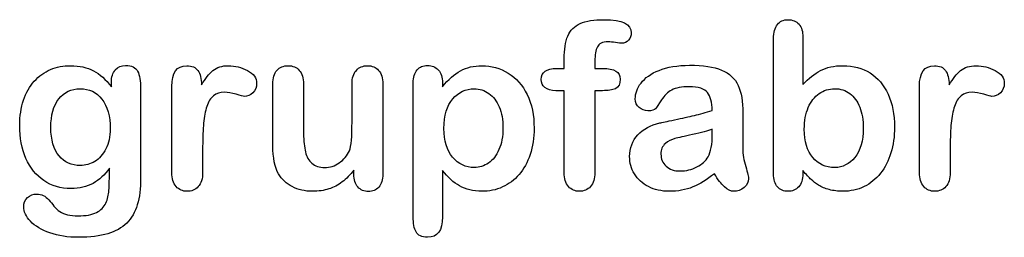
# Model space of a CAD drawing. Units: millimetres. Extents: x 0 to 291, y 0 to 204.
# Drawn here: x 225 to 254, y 7 to 13 of the extents above; entities that cross this region are included whole.
import ezdxf

# ---------------------------------------------------------------- set-up
doc = ezdxf.new("R2010")
doc.units = ezdxf.units.MM
doc.layers.add('Default', color=7, linetype='Continuous')

msp = doc.modelspace()

# ---------------------------------------------------------------- linework, layer by layer
at = {"layer": 'Default', "color": 7, "linetype": 'Continuous'}
for p, q in [((248.0715, 12.7694), (248.0715, 11.3956)), ((248.0715, 12.7694), (248.0715, 11.3956)), ((240.9093, 11.8621), (241.1249, 11.8621)), ((240.9093, 11.8621), (241.1249, 11.8621)), ((237.5824, 11.4406), (237.5824, 11.3312)), ((237.5824, 11.4406), (237.5824, 11.3312)), ((235.002, 8.7862), (235.002, 8.902)), ((235.002, 8.7862), (235.002, 8.902))]:
    msp.add_line(p, q, dxfattribs=at)
for points, knots in [([(241.1249, 11.8621), (241.1249, 11.9522), (241.1249, 12.0423), (241.1249, 12.1324), (241.1249, 12.4155), (241.1603, 12.6375), (241.3018, 12.9721), (241.4209, 13.0912), (241.5914, 13.1684), (241.7607, 13.2451), (241.9936, 13.281), (242.8173, 13.281), (243.0779, 13.1523), (243.0779, 12.8145), (243.0522, 12.7437), (242.9975, 12.6826), (242.9444, 12.6232), (242.8752, 12.5957), (242.7658, 12.5957), (242.7079, 12.6021), (242.5341, 12.6279), (242.4634, 12.6343), (242.2414, 12.6343), (242.1352, 12.586), (242.0451, 12.393), (242.0193, 12.2579), (242.0193, 12.0777), (242.0193, 12.0058), (242.0193, 11.934), (242.0193, 11.8621)], [0, 0, 0, 0, 0.0537892, 0.0537892, 0.0537892, 0.1741907, 0.1741907, 0.2945922, 0.2945922, 0.2945922, 0.4080698, 0.4080698, 0.6103559, 0.6103559, 0.6769311, 0.6769311, 0.6769311, 0.7395539, 0.7395539, 0.7695039, 0.7695039, 0.7994539, 0.7994539, 0.8782698, 0.8782698, 0.9570856, 0.9570856, 0.9570856, 1, 1, 1, 1]), ([(241.1249, 11.8621), (241.1249, 11.9522), (241.1249, 12.0423), (241.1249, 12.1324), (241.1249, 12.4155), (241.1603, 12.6375), (241.3018, 12.9721), (241.4209, 13.0912), (241.5914, 13.1684), (241.7607, 13.2451), (241.9936, 13.281), (242.8173, 13.281), (243.0779, 13.1523), (243.0779, 12.8145), (243.0522, 12.7437), (242.9975, 12.6826), (242.9444, 12.6232), (242.8752, 12.5957), (242.7658, 12.5957), (242.7079, 12.6021), (242.5341, 12.6279), (242.4634, 12.6343), (242.2414, 12.6343), (242.1352, 12.586), (242.0451, 12.393), (242.0193, 12.2579), (242.0193, 12.0777), (242.0193, 12.0058), (242.0193, 11.934), (242.0193, 11.8621)], [0, 0, 0, 0, 0.0537892, 0.0537892, 0.0537892, 0.1741907, 0.1741907, 0.2945922, 0.2945922, 0.2945922, 0.4080698, 0.4080698, 0.6103559, 0.6103559, 0.6769311, 0.6769311, 0.6769311, 0.7395539, 0.7395539, 0.7695039, 0.7695039, 0.7994539, 0.7994539, 0.8782698, 0.8782698, 0.9570856, 0.9570856, 0.9570856, 1, 1, 1, 1]), ([(248.0715, 8.8891), (248.0715, 8.8591), (248.0715, 8.8291), (248.0715, 8.799), (248.0715, 8.6317), (248.0296, 8.503), (247.9492, 8.4162), (247.8673, 8.3277), (247.7626, 8.2875), (247.5116, 8.2875), (247.4087, 8.3293), (247.3314, 8.4162), (247.2556, 8.5014), (247.2188, 8.6317), (247.2188, 8.8023), (247.2188, 10.1107), (247.2188, 11.4192), (247.2188, 12.7276), (247.2188, 12.911), (247.2542, 13.0494), (247.4022, 13.236), (247.5052, 13.281), (247.7755, 13.281), (247.8816, 13.236), (247.9589, 13.1491), (248.0363, 13.062), (248.0715, 12.9335), (248.0715, 12.7694)], [0, 0, 0, 0, 0.0127235, 0.0127235, 0.0127235, 0.0708363, 0.0708363, 0.0708363, 0.1195945, 0.1195945, 0.1683527, 0.1683527, 0.1683527, 0.226343, 0.226343, 0.226343, 0.7807682, 0.7807682, 0.7807682, 0.833923, 0.833923, 0.8870778, 0.8870778, 0.9428255, 0.9428255, 0.9428255, 1, 1, 1, 1]), ([(248.0715, 8.8891), (248.0715, 8.8591), (248.0715, 8.8291), (248.0715, 8.799), (248.0715, 8.6317), (248.0296, 8.503), (247.9492, 8.4162), (247.8673, 8.3277), (247.7626, 8.2875), (247.5116, 8.2875), (247.4087, 8.3293), (247.3314, 8.4162), (247.2556, 8.5014), (247.2188, 8.6317), (247.2188, 8.8023), (247.2188, 10.1107), (247.2188, 11.4192), (247.2188, 12.7276), (247.2188, 12.911), (247.2542, 13.0494), (247.4022, 13.236), (247.5052, 13.281), (247.7755, 13.281), (247.8816, 13.236), (247.9589, 13.1491), (248.0363, 13.062), (248.0715, 12.9335), (248.0715, 12.7694)], [0, 0, 0, 0, 0.0127235, 0.0127235, 0.0127235, 0.0708363, 0.0708363, 0.0708363, 0.1195945, 0.1195945, 0.1683527, 0.1683527, 0.1683527, 0.226343, 0.226343, 0.226343, 0.7807682, 0.7807682, 0.7807682, 0.833923, 0.833923, 0.8870778, 0.8870778, 0.9428255, 0.9428255, 0.9428255, 1, 1, 1, 1]), ([(227.8945, 8.9599), (227.7562, 8.7669), (227.5985, 8.6189), (227.4151, 8.5191), (227.2328, 8.42), (227.0193, 8.3679), (226.4692, 8.3679), (226.2053, 8.4419), (225.9801, 8.5996), (225.7579, 8.7551), (225.5811, 8.9664), (225.4621, 9.2463), (225.3437, 9.5246), (225.2787, 9.8415), (225.2787, 10.4754), (225.3173, 10.7199), (225.3913, 10.9387), (225.465, 11.1565), (225.5683, 11.3409), (225.7034, 11.4889), (225.8416, 11.6402), (225.9962, 11.7527), (226.1764, 11.8299), (226.3527, 11.9055), (226.5496, 11.9425), (227.0193, 11.9425), (227.2381, 11.8911), (227.4248, 11.7945), (227.6127, 11.6973), (227.7851, 11.5436), (227.946, 11.3312)], [0, 0, 0, 0, 0.0826754, 0.0826754, 0.0826754, 0.1691448, 0.1691448, 0.2722429, 0.2722429, 0.2722429, 0.3779399, 0.3779399, 0.3779399, 0.5027165, 0.5027165, 0.5954709, 0.5954709, 0.5954709, 0.6756573, 0.6756573, 0.6756573, 0.7496217, 0.7496217, 0.7496217, 0.8227975, 0.8227975, 0.9114955, 0.9114955, 0.9114955, 1, 1, 1, 1]), ([(227.8945, 8.9599), (227.7562, 8.7669), (227.5985, 8.6189), (227.4151, 8.5191), (227.2328, 8.42), (227.0193, 8.3679), (226.4692, 8.3679), (226.2053, 8.4419), (225.9801, 8.5996), (225.7579, 8.7551), (225.5811, 8.9664), (225.4621, 9.2463), (225.3437, 9.5246), (225.2787, 9.8415), (225.2787, 10.4754), (225.3173, 10.7199), (225.3913, 10.9387), (225.465, 11.1565), (225.5683, 11.3409), (225.7034, 11.4889), (225.8416, 11.6402), (225.9962, 11.7527), (226.1764, 11.8299), (226.3527, 11.9055), (226.5496, 11.9425), (227.0193, 11.9425), (227.2381, 11.8911), (227.4248, 11.7945), (227.6127, 11.6973), (227.7851, 11.5436), (227.946, 11.3312)], [0, 0, 0, 0, 0.0826754, 0.0826754, 0.0826754, 0.1691448, 0.1691448, 0.2722429, 0.2722429, 0.2722429, 0.3779399, 0.3779399, 0.3779399, 0.5027165, 0.5027165, 0.5954709, 0.5954709, 0.5954709, 0.6756573, 0.6756573, 0.6756573, 0.7496217, 0.7496217, 0.7496217, 0.8227975, 0.8227975, 0.9114955, 0.9114955, 0.9114955, 1, 1, 1, 1]), ([(227.946, 11.3312), (227.946, 11.373), (227.946, 11.4149), (227.946, 11.4567), (227.946, 11.6111), (227.9846, 11.7334), (228.0618, 11.8203), (228.1374, 11.9054), (228.2388, 11.949), (228.538, 11.949), (228.6538, 11.8911), (228.7118, 11.7785), (228.771, 11.6633), (228.7986, 11.5017), (228.7986, 11.2862)], [0, 0, 0, 0, 0.070964, 0.070964, 0.070964, 0.2916609, 0.2916609, 0.2916609, 0.46455, 0.46455, 0.7147843, 0.7147843, 0.7147843, 1, 1, 1, 1]), ([(227.946, 11.3312), (227.946, 11.373), (227.946, 11.4149), (227.946, 11.4567), (227.946, 11.6111), (227.9846, 11.7334), (228.0618, 11.8203), (228.1374, 11.9054), (228.2388, 11.949), (228.538, 11.949), (228.6538, 11.8911), (228.7118, 11.7785), (228.771, 11.6633), (228.7986, 11.5017), (228.7986, 11.2862)], [0, 0, 0, 0, 0.070964, 0.070964, 0.070964, 0.2916609, 0.2916609, 0.2916609, 0.46455, 0.46455, 0.7147843, 0.7147843, 0.7147843, 1, 1, 1, 1]), ([(230.6036, 9.5873), (230.6036, 9.3364), (230.6036, 9.0854), (230.6036, 8.8344), (230.6036, 8.651), (230.5586, 8.5159), (230.4749, 8.4226), (230.3915, 8.3295), (230.2787, 8.2875), (230.0213, 8.2875), (229.9151, 8.3325), (229.7478, 8.5191), (229.706, 8.6543), (229.706, 8.8344), (229.706, 9.6688), (229.706, 10.5033), (229.706, 11.3377), (229.706, 11.7398), (229.8508, 11.9425), (230.2915, 11.9425), (230.3977, 11.8943), (230.4653, 11.801), (230.5333, 11.7071), (230.565, 11.5661), (230.5715, 11.3859)], [0, 0, 0, 0, 0.115697, 0.115697, 0.115697, 0.1835221, 0.1835221, 0.1835221, 0.2428466, 0.2428466, 0.3021711, 0.3021711, 0.3614955, 0.3614955, 0.3614955, 0.746234, 0.746234, 0.746234, 0.8690919, 0.8690919, 0.9332511, 0.9332511, 0.9332511, 1, 1, 1, 1]), ([(230.6036, 9.5873), (230.6036, 9.3364), (230.6036, 9.0854), (230.6036, 8.8344), (230.6036, 8.651), (230.5586, 8.5159), (230.4749, 8.4226), (230.3915, 8.3295), (230.2787, 8.2875), (230.0213, 8.2875), (229.9151, 8.3325), (229.7478, 8.5191), (229.706, 8.6543), (229.706, 8.8344), (229.706, 9.6688), (229.706, 10.5033), (229.706, 11.3377), (229.706, 11.7398), (229.8508, 11.9425), (230.2915, 11.9425), (230.3977, 11.8943), (230.4653, 11.801), (230.5333, 11.7071), (230.565, 11.5661), (230.5715, 11.3859)], [0, 0, 0, 0, 0.115697, 0.115697, 0.115697, 0.1835221, 0.1835221, 0.1835221, 0.2428466, 0.2428466, 0.3021711, 0.3021711, 0.3614955, 0.3614955, 0.3614955, 0.746234, 0.746234, 0.746234, 0.8690919, 0.8690919, 0.9332511, 0.9332511, 0.9332511, 1, 1, 1, 1]), ([(230.5715, 11.3859), (230.6809, 11.5661), (230.7903, 11.7045), (230.9029, 11.801), (231.0158, 11.8977), (231.1699, 11.9425), (231.5464, 11.9425), (231.7298, 11.8943), (231.9067, 11.801), (232.0875, 11.7056), (232.1738, 11.5822), (232.1738, 11.3151), (232.1384, 11.225), (232.0612, 11.1543), (231.9857, 11.0851), (231.9035, 11.0481), (231.7813, 11.0481), (231.704, 11.0674), (231.5753, 11.1092), (231.4495, 11.1501), (231.3372, 11.1703), (231.1088, 11.1703), (231.0026, 11.135), (230.919, 11.0674), (230.8337, 10.9985), (230.771, 10.8936), (230.7259, 10.7585), (230.6805, 10.6224), (230.6455, 10.4593), (230.6294, 10.2727), (230.613, 10.0826), (230.6036, 9.8544), (230.6036, 9.5873)], [0, 0, 0, 0, 0.1036886, 0.1036886, 0.1036886, 0.2057972, 0.2057972, 0.3096662, 0.3096662, 0.3096662, 0.398501, 0.398501, 0.4632764, 0.4632764, 0.4632764, 0.5354661, 0.5354661, 0.5648767, 0.5648767, 0.5648767, 0.6212512, 0.6212512, 0.6982964, 0.6982964, 0.6982964, 0.7700827, 0.7700827, 0.7700827, 0.8666142, 0.8666142, 0.8666142, 1, 1, 1, 1]), ([(230.5715, 11.3859), (230.6809, 11.5661), (230.7903, 11.7045), (230.9029, 11.801), (231.0158, 11.8977), (231.1699, 11.9425), (231.5464, 11.9425), (231.7298, 11.8943), (231.9067, 11.801), (232.0875, 11.7056), (232.1738, 11.5822), (232.1738, 11.3151), (232.1384, 11.225), (232.0612, 11.1543), (231.9857, 11.0851), (231.9035, 11.0481), (231.7813, 11.0481), (231.704, 11.0674), (231.5753, 11.1092), (231.4495, 11.1501), (231.3372, 11.1703), (231.1088, 11.1703), (231.0026, 11.135), (230.919, 11.0674), (230.8337, 10.9985), (230.771, 10.8936), (230.7259, 10.7585), (230.6805, 10.6224), (230.6455, 10.4593), (230.6294, 10.2727), (230.613, 10.0826), (230.6036, 9.8544), (230.6036, 9.5873)], [0, 0, 0, 0, 0.1036886, 0.1036886, 0.1036886, 0.2057972, 0.2057972, 0.3096662, 0.3096662, 0.3096662, 0.398501, 0.398501, 0.4632764, 0.4632764, 0.4632764, 0.5354661, 0.5354661, 0.5648767, 0.5648767, 0.5648767, 0.6212512, 0.6212512, 0.6982964, 0.6982964, 0.6982964, 0.7700827, 0.7700827, 0.7700827, 0.8666142, 0.8666142, 0.8666142, 1, 1, 1, 1]), ([(235.002, 8.902), (234.8958, 8.7669), (234.7832, 8.651), (234.6641, 8.561), (234.5435, 8.4697), (234.4164, 8.4001), (234.2748, 8.355), (234.1362, 8.3109), (233.9756, 8.2875), (233.5798, 8.2875), (233.3836, 8.3325), (233.213, 8.4226), (233.04, 8.514), (232.9074, 8.635), (232.8141, 8.7926), (232.7017, 8.9826), (232.6468, 9.2591), (232.6468, 9.6195), (232.6468, 10.2147), (232.6468, 10.81), (232.6468, 11.4052), (232.6468, 11.5854), (232.6854, 11.7205), (232.7658, 11.8074), (232.8479, 11.896), (232.9556, 11.9425), (233.2259, 11.9425), (233.3353, 11.8975), (233.4157, 11.8074), (233.4976, 11.7157), (233.5412, 11.5822), (233.5412, 11.4052), (233.5412, 10.9237), (233.5412, 10.4421), (233.5412, 9.9606), (233.5412, 9.7514), (233.5605, 9.5745), (233.6313, 9.2913), (233.6924, 9.1787), (233.7825, 9.1015), (233.8777, 9.02), (233.9981, 8.9792), (234.3038, 8.9792), (234.4486, 9.0243), (234.5805, 9.1144), (234.7146, 9.206), (234.8121, 9.3235), (234.8733, 9.4683), (234.9272, 9.596), (234.9505, 9.8769), (234.9505, 10.3081), (234.9505, 10.6738), (234.9505, 11.0395), (234.9505, 11.4052), (234.9505, 11.5822), (234.9923, 11.7173), (235.1596, 11.8975), (235.2658, 11.9425), (235.5361, 11.9425), (235.6423, 11.8975), (235.7227, 11.8074), (235.803, 11.7175), (235.845, 11.5854), (235.845, 11.4052), (235.845, 10.5354), (235.845, 9.6656), (235.845, 8.7958), (235.845, 8.6221), (235.8063, 8.4934), (235.7291, 8.4097), (235.6503, 8.3243), (235.5489, 8.281), (235.3044, 8.281), (235.2015, 8.3261), (235.121, 8.4129), (235.0405, 8.4999), (235.002, 8.6253), (235.002, 8.7862)], [0, 0, 0, 0, 0.0265852, 0.0265852, 0.0265852, 0.0510291, 0.0510291, 0.0510291, 0.0784338, 0.0784338, 0.1112216, 0.1112216, 0.1112216, 0.1416708, 0.1416708, 0.1416708, 0.1887908, 0.1887908, 0.1887908, 0.2874123, 0.2874123, 0.2874123, 0.3111147, 0.3111147, 0.3111147, 0.3306863, 0.3306863, 0.3512127, 0.3512127, 0.3512127, 0.3750291, 0.3750291, 0.3750291, 0.4548029, 0.4548029, 0.4548029, 0.4801566, 0.4801566, 0.5055103, 0.5055103, 0.5055103, 0.5293447, 0.5293447, 0.5526826, 0.5526826, 0.5526826, 0.5784128, 0.5784128, 0.5784128, 0.6251756, 0.6251756, 0.6251756, 0.685776, 0.685776, 0.685776, 0.7070325, 0.7070325, 0.7282891, 0.7282891, 0.7495456, 0.7495456, 0.7495456, 0.7733285, 0.7733285, 0.7733285, 0.9174056, 0.9174056, 0.9174056, 0.9401804, 0.9401804, 0.9401804, 0.9590125, 0.9590125, 0.9778445, 0.9778445, 0.9778445, 1, 1, 1, 1]), ([(235.002, 8.902), (234.8958, 8.7669), (234.7832, 8.651), (234.6641, 8.561), (234.5435, 8.4697), (234.4164, 8.4001), (234.2748, 8.355), (234.1362, 8.3109), (233.9756, 8.2875), (233.5798, 8.2875), (233.3836, 8.3325), (233.213, 8.4226), (233.04, 8.514), (232.9074, 8.635), (232.8141, 8.7926), (232.7017, 8.9826), (232.6468, 9.2591), (232.6468, 9.6195), (232.6468, 10.2147), (232.6468, 10.81), (232.6468, 11.4052), (232.6468, 11.5854), (232.6854, 11.7205), (232.7658, 11.8074), (232.8479, 11.896), (232.9556, 11.9425), (233.2259, 11.9425), (233.3353, 11.8975), (233.4157, 11.8074), (233.4976, 11.7157), (233.5412, 11.5822), (233.5412, 11.4052), (233.5412, 10.9237), (233.5412, 10.4421), (233.5412, 9.9606), (233.5412, 9.7514), (233.5605, 9.5745), (233.6313, 9.2913), (233.6924, 9.1787), (233.7825, 9.1015), (233.8777, 9.02), (233.9981, 8.9792), (234.3038, 8.9792), (234.4486, 9.0243), (234.5805, 9.1144), (234.7146, 9.206), (234.8121, 9.3235), (234.8733, 9.4683), (234.9272, 9.596), (234.9505, 9.8769), (234.9505, 10.3081), (234.9505, 10.6738), (234.9505, 11.0395), (234.9505, 11.4052), (234.9505, 11.5822), (234.9923, 11.7173), (235.1596, 11.8975), (235.2658, 11.9425), (235.5361, 11.9425), (235.6423, 11.8975), (235.7227, 11.8074), (235.803, 11.7175), (235.845, 11.5854), (235.845, 11.4052), (235.845, 10.5354), (235.845, 9.6656), (235.845, 8.7958), (235.845, 8.6221), (235.8063, 8.4934), (235.7291, 8.4097), (235.6503, 8.3243), (235.5489, 8.281), (235.3044, 8.281), (235.2015, 8.3261), (235.121, 8.4129), (235.0405, 8.4999), (235.002, 8.6253), (235.002, 8.7862)], [0, 0, 0, 0, 0.0265852, 0.0265852, 0.0265852, 0.0510291, 0.0510291, 0.0510291, 0.0784338, 0.0784338, 0.1112216, 0.1112216, 0.1112216, 0.1416708, 0.1416708, 0.1416708, 0.1887908, 0.1887908, 0.1887908, 0.2874123, 0.2874123, 0.2874123, 0.3111147, 0.3111147, 0.3111147, 0.3306863, 0.3306863, 0.3512127, 0.3512127, 0.3512127, 0.3750291, 0.3750291, 0.3750291, 0.4548029, 0.4548029, 0.4548029, 0.4801566, 0.4801566, 0.5055103, 0.5055103, 0.5055103, 0.5293447, 0.5293447, 0.5526826, 0.5526826, 0.5526826, 0.5784128, 0.5784128, 0.5784128, 0.6251756, 0.6251756, 0.6251756, 0.685776, 0.685776, 0.685776, 0.7070325, 0.7070325, 0.7282891, 0.7282891, 0.7495456, 0.7495456, 0.7495456, 0.7733285, 0.7733285, 0.7733285, 0.9174056, 0.9174056, 0.9174056, 0.9401804, 0.9401804, 0.9401804, 0.9590125, 0.9590125, 0.9778445, 0.9778445, 0.9778445, 1, 1, 1, 1]), ([(237.5824, 8.8956), (237.5824, 8.444), (237.5824, 7.9925), (237.5824, 7.541), (237.5824, 7.1452), (237.4376, 6.949), (236.9807, 6.949), (236.8681, 7.0005), (236.8134, 7.1034), (236.7601, 7.2039), (236.7298, 7.3544), (236.7298, 7.5474), (236.7298, 8.8441), (236.7298, 10.1407), (236.7298, 11.4374), (236.7298, 11.6079), (236.7684, 11.7366), (236.8424, 11.8203), (236.9194, 11.9073), (237.0193, 11.949), (237.2767, 11.949), (237.3829, 11.9039), (237.5438, 11.7302), (237.5824, 11.6047), (237.5824, 11.4406)], [0, 0, 0, 0, 0.1606203, 0.1606203, 0.1606203, 0.2517229, 0.2517229, 0.305975, 0.305975, 0.305975, 0.3600649, 0.3600649, 0.3600649, 0.8213048, 0.8213048, 0.8213048, 0.8696556, 0.8696556, 0.8696556, 0.9145642, 0.9145642, 0.9572821, 0.9572821, 1, 1, 1, 1]), ([(237.5824, 8.8956), (237.5824, 8.444), (237.5824, 7.9925), (237.5824, 7.541), (237.5824, 7.1452), (237.4376, 6.949), (236.9807, 6.949), (236.8681, 7.0005), (236.8134, 7.1034), (236.7601, 7.2039), (236.7298, 7.3544), (236.7298, 7.5474), (236.7298, 8.8441), (236.7298, 10.1407), (236.7298, 11.4374), (236.7298, 11.6079), (236.7684, 11.7366), (236.8424, 11.8203), (236.9194, 11.9073), (237.0193, 11.949), (237.2767, 11.949), (237.3829, 11.9039), (237.5438, 11.7302), (237.5824, 11.6047), (237.5824, 11.4406)], [0, 0, 0, 0, 0.1606203, 0.1606203, 0.1606203, 0.2517229, 0.2517229, 0.305975, 0.305975, 0.305975, 0.3600649, 0.3600649, 0.3600649, 0.8213048, 0.8213048, 0.8213048, 0.8696556, 0.8696556, 0.8696556, 0.9145642, 0.9145642, 0.9572821, 0.9572821, 1, 1, 1, 1]), ([(237.5824, 11.3312), (237.7529, 11.5436), (237.9267, 11.6948), (238.1101, 11.7945), (238.2921, 11.8936), (238.4994, 11.9425), (239.0078, 11.9425), (239.2619, 11.8718), (239.4936, 11.727), (239.7261, 11.5816), (239.9119, 11.3763), (240.047, 11.0996), (240.1809, 10.8255), (240.2497, 10.5011), (240.2497, 9.848), (240.2111, 9.5938), (240.1339, 9.3621), (240.0554, 9.1266), (239.9473, 8.9342), (239.8121, 8.7765), (239.6756, 8.6173), (239.5129, 8.4998), (239.3295, 8.4129), (239.1447, 8.3254), (238.9434, 8.2875), (238.4737, 8.2875), (238.2581, 8.3389), (238.0811, 8.4419), (237.9066, 8.5435), (237.7401, 8.6961), (237.5824, 8.8956)], [0, 0, 0, 0, 0.0879819, 0.0879819, 0.0879819, 0.1701324, 0.1701324, 0.2682566, 0.2682566, 0.2682566, 0.3738, 0.3738, 0.3738, 0.5014299, 0.5014299, 0.5952434, 0.5952434, 0.5952434, 0.6789377, 0.6789377, 0.6789377, 0.754717, 0.754717, 0.754717, 0.8274424, 0.8274424, 0.9155944, 0.9155944, 0.9155944, 1, 1, 1, 1]), ([(237.5824, 11.3312), (237.7529, 11.5436), (237.9267, 11.6948), (238.1101, 11.7945), (238.2921, 11.8936), (238.4994, 11.9425), (239.0078, 11.9425), (239.2619, 11.8718), (239.4936, 11.727), (239.7261, 11.5816), (239.9119, 11.3763), (240.047, 11.0996), (240.1809, 10.8255), (240.2497, 10.5011), (240.2497, 9.848), (240.2111, 9.5938), (240.1339, 9.3621), (240.0554, 9.1266), (239.9473, 8.9342), (239.8121, 8.7765), (239.6756, 8.6173), (239.5129, 8.4998), (239.3295, 8.4129), (239.1447, 8.3254), (238.9434, 8.2875), (238.4737, 8.2875), (238.2581, 8.3389), (238.0811, 8.4419), (237.9066, 8.5435), (237.7401, 8.6961), (237.5824, 8.8956)], [0, 0, 0, 0, 0.0879819, 0.0879819, 0.0879819, 0.1701324, 0.1701324, 0.2682566, 0.2682566, 0.2682566, 0.3738, 0.3738, 0.3738, 0.5014299, 0.5014299, 0.5952434, 0.5952434, 0.5952434, 0.6789377, 0.6789377, 0.6789377, 0.754717, 0.754717, 0.754717, 0.8274424, 0.8274424, 0.9155944, 0.9155944, 0.9155944, 1, 1, 1, 1]), ([(241.1249, 11.2154), (241.0423, 11.2154), (240.9597, 11.2154), (240.8771, 11.2154), (240.742, 11.2154), (240.639, 11.2443), (240.565, 11.3055), (240.4929, 11.365), (240.4589, 11.4438), (240.4589, 11.7559), (240.6069, 11.8621), (240.9093, 11.8621)], [0, 0, 0, 0, 0.1677271, 0.1677271, 0.1677271, 0.3921304, 0.3921304, 0.3921304, 0.5801313, 0.5801313, 1, 1, 1, 1]), ([(241.1249, 11.2154), (241.0423, 11.2154), (240.9597, 11.2154), (240.8771, 11.2154), (240.742, 11.2154), (240.639, 11.2443), (240.565, 11.3055), (240.4929, 11.365), (240.4589, 11.4438), (240.4589, 11.7559), (240.6069, 11.8621), (240.9093, 11.8621)], [0, 0, 0, 0, 0.1677271, 0.1677271, 0.1677271, 0.3921304, 0.3921304, 0.3921304, 0.5801313, 0.5801313, 1, 1, 1, 1]), ([(242.0193, 11.8621), (242.0934, 11.8621), (242.1674, 11.8621), (242.2414, 11.8621), (242.5856, 11.8621), (242.7562, 11.7591), (242.7562, 11.4052), (242.7111, 11.3151), (242.6178, 11.2733), (242.5284, 11.2332), (242.4022, 11.2154), (242.2414, 11.2154), (242.1674, 11.2154), (242.0934, 11.2154), (242.0193, 11.2154)], [0, 0, 0, 0, 0.1208785, 0.1208785, 0.1208785, 0.4405537, 0.4405537, 0.6703202, 0.6703202, 0.6703202, 0.8790861, 0.8790861, 0.8790861, 1, 1, 1, 1]), ([(242.0193, 11.8621), (242.0934, 11.8621), (242.1674, 11.8621), (242.2414, 11.8621), (242.5856, 11.8621), (242.7562, 11.7591), (242.7562, 11.4052), (242.7111, 11.3151), (242.6178, 11.2733), (242.5284, 11.2332), (242.4022, 11.2154), (242.2414, 11.2154), (242.1674, 11.2154), (242.0934, 11.2154), (242.0193, 11.2154)], [0, 0, 0, 0, 0.1208785, 0.1208785, 0.1208785, 0.4405537, 0.4405537, 0.6703202, 0.6703202, 0.6703202, 0.8790861, 0.8790861, 0.8790861, 1, 1, 1, 1]), ([(245.4363, 10.6362), (245.4267, 10.8743), (245.3784, 11.0513), (245.2948, 11.1607), (245.2084, 11.2737), (245.0341, 11.328), (244.7671, 11.3312), (244.5419, 11.3339), (244.3681, 11.2958), (244.2555, 11.2347), (244.1391, 11.1715), (244.0399, 11.0738), (243.9563, 10.9451), (243.8736, 10.8179), (243.8179, 10.7328), (243.7825, 10.6909), (243.7485, 10.6507), (243.6764, 10.6298), (243.464, 10.6298), (243.3771, 10.662), (243.2291, 10.7907), (243.1937, 10.8743), (243.1937, 11.135), (243.2484, 11.2894), (243.361, 11.4374), (243.4752, 11.5874), (243.6474, 11.7109), (244.1236, 11.9039), (244.4196, 11.9522), (244.7735, 11.9554), (245.1692, 11.959), (245.4814, 11.9072), (245.7066, 11.8138), (245.9346, 11.7194), (246.0959, 11.5725), (246.2825, 11.1671), (246.3276, 10.8969), (246.3276, 10.3531), (246.3276, 10.1729), (246.3276, 10.0249), (246.3276, 9.8769), (246.3244, 9.716), (246.3211, 9.5359), (246.3181, 9.3654), (246.3501, 9.1884), (246.408, 9.005), (246.4656, 8.8225), (246.4917, 8.7057), (246.4917, 8.561), (246.4466, 8.4773), (246.3598, 8.4001), (246.2745, 8.3243), (246.1731, 8.2875), (245.9704, 8.2875), (245.8771, 8.3325), (245.787, 8.4194), (245.6969, 8.5063), (245.5972, 8.6285), (245.4975, 8.7958)], [0, 0, 0, 0, 0.0500168, 0.0500168, 0.0500168, 0.1019909, 0.1019909, 0.1019909, 0.1497105, 0.1497105, 0.1497105, 0.1878978, 0.1878978, 0.1878978, 0.215852, 0.215852, 0.215852, 0.2444214, 0.2444214, 0.2697256, 0.2697256, 0.2950299, 0.2950299, 0.3337771, 0.3337771, 0.3337771, 0.4043419, 0.4043419, 0.4749067, 0.4749067, 0.4749067, 0.5611008, 0.5611008, 0.5611008, 0.6310349, 0.6310349, 0.7009691, 0.7009691, 0.7457813, 0.7457813, 0.7457813, 0.7901698, 0.7901698, 0.7901698, 0.8392047, 0.8392047, 0.8392047, 0.8617317, 0.8617317, 0.8988351, 0.8988351, 0.8988351, 0.9310228, 0.9310228, 0.956773, 0.956773, 0.956773, 1, 1, 1, 1]), ([(245.4363, 10.6362), (245.4267, 10.8743), (245.3784, 11.0513), (245.2948, 11.1607), (245.2084, 11.2737), (245.0341, 11.328), (244.7671, 11.3312), (244.5419, 11.3339), (244.3681, 11.2958), (244.2555, 11.2347), (244.1391, 11.1715), (244.0399, 11.0738), (243.9563, 10.9451), (243.8736, 10.8179), (243.8179, 10.7328), (243.7825, 10.6909), (243.7485, 10.6507), (243.6764, 10.6298), (243.464, 10.6298), (243.3771, 10.662), (243.2291, 10.7907), (243.1937, 10.8743), (243.1937, 11.135), (243.2484, 11.2894), (243.361, 11.4374), (243.4752, 11.5874), (243.6474, 11.7109), (244.1236, 11.9039), (244.4196, 11.9522), (244.7735, 11.9554), (245.1692, 11.959), (245.4814, 11.9072), (245.7066, 11.8138), (245.9346, 11.7194), (246.0959, 11.5725), (246.2825, 11.1671), (246.3276, 10.8969), (246.3276, 10.3531), (246.3276, 10.1729), (246.3276, 10.0249), (246.3276, 9.8769), (246.3244, 9.716), (246.3211, 9.5359), (246.3181, 9.3654), (246.3501, 9.1884), (246.408, 9.005), (246.4656, 8.8225), (246.4917, 8.7057), (246.4917, 8.561), (246.4466, 8.4773), (246.3598, 8.4001), (246.2745, 8.3243), (246.1731, 8.2875), (245.9704, 8.2875), (245.8771, 8.3325), (245.787, 8.4194), (245.6969, 8.5063), (245.5972, 8.6285), (245.4975, 8.7958)], [0, 0, 0, 0, 0.0500168, 0.0500168, 0.0500168, 0.1019909, 0.1019909, 0.1019909, 0.1497105, 0.1497105, 0.1497105, 0.1878978, 0.1878978, 0.1878978, 0.215852, 0.215852, 0.215852, 0.2444214, 0.2444214, 0.2697256, 0.2697256, 0.2950299, 0.2950299, 0.3337771, 0.3337771, 0.3337771, 0.4043419, 0.4043419, 0.4749067, 0.4749067, 0.4749067, 0.5611008, 0.5611008, 0.5611008, 0.6310349, 0.6310349, 0.7009691, 0.7009691, 0.7457813, 0.7457813, 0.7457813, 0.7901698, 0.7901698, 0.7901698, 0.8392047, 0.8392047, 0.8392047, 0.8617317, 0.8617317, 0.8988351, 0.8988351, 0.8988351, 0.9310228, 0.9310228, 0.956773, 0.956773, 0.956773, 1, 1, 1, 1]), ([(248.0715, 11.3956), (248.2388, 11.5725), (248.4125, 11.7077), (248.5863, 11.801), (248.7625, 11.8956), (248.982, 11.9425), (249.5387, 11.9425), (249.8025, 11.8718), (250.2529, 11.5886), (250.4267, 11.3827), (250.5522, 11.1124), (250.6771, 10.8434), (250.7388, 10.5236), (250.7388, 9.8801), (250.7034, 9.6324), (250.6326, 9.4039), (250.5621, 9.1764), (250.4621, 8.9792), (250.1982, 8.6446), (250.0406, 8.5159), (249.8508, 8.4226), (249.6648, 8.3312), (249.4582, 8.2875), (249.0914, 8.2875), (248.9627, 8.3036), (248.7182, 8.3679), (248.6152, 8.4129), (248.5284, 8.4676), (248.4429, 8.5214), (248.3707, 8.5738), (248.2484, 8.6897), (248.168, 8.7733), (248.0715, 8.8891)], [0, 0, 0, 0, 0.0820708, 0.0820708, 0.0820708, 0.1692615, 0.1692615, 0.2706208, 0.2706208, 0.3719801, 0.3719801, 0.3719801, 0.4970888, 0.4970888, 0.5895605, 0.5895605, 0.5895605, 0.670095, 0.670095, 0.7506296, 0.7506296, 0.7506296, 0.8281653, 0.8281653, 0.8751235, 0.8751235, 0.9220817, 0.9220817, 0.9220817, 0.9610409, 0.9610409, 1, 1, 1, 1]), ([(248.0715, 11.3956), (248.2388, 11.5725), (248.4125, 11.7077), (248.5863, 11.801), (248.7625, 11.8956), (248.982, 11.9425), (249.5387, 11.9425), (249.8025, 11.8718), (250.2529, 11.5886), (250.4267, 11.3827), (250.5522, 11.1124), (250.6771, 10.8434), (250.7388, 10.5236), (250.7388, 9.8801), (250.7034, 9.6324), (250.6326, 9.4039), (250.5621, 9.1764), (250.4621, 8.9792), (250.1982, 8.6446), (250.0406, 8.5159), (249.8508, 8.4226), (249.6648, 8.3312), (249.4582, 8.2875), (249.0914, 8.2875), (248.9627, 8.3036), (248.7182, 8.3679), (248.6152, 8.4129), (248.5284, 8.4676), (248.4429, 8.5214), (248.3707, 8.5738), (248.2484, 8.6897), (248.168, 8.7733), (248.0715, 8.8891)], [0, 0, 0, 0, 0.0820708, 0.0820708, 0.0820708, 0.1692615, 0.1692615, 0.2706208, 0.2706208, 0.3719801, 0.3719801, 0.3719801, 0.4970888, 0.4970888, 0.5895605, 0.5895605, 0.5895605, 0.670095, 0.670095, 0.7506296, 0.7506296, 0.7506296, 0.8281653, 0.8281653, 0.8751235, 0.8751235, 0.9220817, 0.9220817, 0.9220817, 0.9610409, 0.9610409, 1, 1, 1, 1]), ([(252.3604, 9.5873), (252.3604, 9.3364), (252.3604, 9.0854), (252.3604, 8.8344), (252.3604, 8.651), (252.3186, 8.5159), (252.2317, 8.4226), (252.1479, 8.3326), (252.0387, 8.2875), (251.778, 8.2875), (251.6719, 8.3325), (251.5045, 8.5191), (251.4627, 8.6543), (251.4627, 8.8344), (251.4627, 9.6688), (251.4627, 10.5033), (251.4627, 11.3377), (251.4627, 11.7398), (251.6107, 11.9425), (252.0483, 11.9425), (252.1577, 11.8943), (252.2221, 11.801), (252.2889, 11.704), (252.325, 11.5661), (252.3314, 11.3859)], [0, 0, 0, 0, 0.1157001, 0.1157001, 0.1157001, 0.1836165, 0.1836165, 0.1836165, 0.2439384, 0.2439384, 0.302789, 0.302789, 0.3616396, 0.3616396, 0.3616396, 0.7463151, 0.7463151, 0.7463151, 0.8699698, 0.8699698, 0.9331711, 0.9331711, 0.9331711, 1, 1, 1, 1]), ([(252.3604, 9.5873), (252.3604, 9.3364), (252.3604, 9.0854), (252.3604, 8.8344), (252.3604, 8.651), (252.3186, 8.5159), (252.2317, 8.4226), (252.1479, 8.3326), (252.0387, 8.2875), (251.778, 8.2875), (251.6719, 8.3325), (251.5045, 8.5191), (251.4627, 8.6543), (251.4627, 8.8344), (251.4627, 9.6688), (251.4627, 10.5033), (251.4627, 11.3377), (251.4627, 11.7398), (251.6107, 11.9425), (252.0483, 11.9425), (252.1577, 11.8943), (252.2221, 11.801), (252.2889, 11.704), (252.325, 11.5661), (252.3314, 11.3859)], [0, 0, 0, 0, 0.1157001, 0.1157001, 0.1157001, 0.1836165, 0.1836165, 0.1836165, 0.2439384, 0.2439384, 0.302789, 0.302789, 0.3616396, 0.3616396, 0.3616396, 0.7463151, 0.7463151, 0.7463151, 0.8699698, 0.8699698, 0.9331711, 0.9331711, 0.9331711, 1, 1, 1, 1]), ([(252.3314, 11.3859), (252.4376, 11.5661), (252.547, 11.7045), (252.6628, 11.801), (252.7752, 11.8946), (252.9267, 11.9425), (253.3031, 11.9425), (253.4897, 11.8943), (253.6667, 11.801), (253.845, 11.707), (253.9338, 11.5822), (253.9338, 11.3151), (253.8952, 11.225), (253.8211, 11.1543), (253.7455, 11.0819), (253.6603, 11.0481), (253.5412, 11.0481), (253.4608, 11.0674), (253.3353, 11.1092), (253.2069, 11.152), (253.0972, 11.1703), (252.8688, 11.1703), (252.7594, 11.135), (252.6757, 11.0674), (252.5905, 10.9985), (252.5277, 10.8936), (252.4376, 10.6234), (252.4054, 10.4593), (252.3861, 10.2727), (252.3665, 10.0832), (252.3604, 9.8544), (252.3604, 9.5873)], [0, 0, 0, 0, 0.1037189, 0.1037189, 0.1037189, 0.2074965, 0.2074965, 0.3095151, 0.3095151, 0.3095151, 0.3982087, 0.3982087, 0.462881, 0.462881, 0.462881, 0.5370289, 0.5370289, 0.5644911, 0.5644911, 0.5644911, 0.6210958, 0.6210958, 0.6984556, 0.6984556, 0.6984556, 0.782558, 0.782558, 0.8666604, 0.8666604, 0.8666604, 1, 1, 1, 1]), ([(252.3314, 11.3859), (252.4376, 11.5661), (252.547, 11.7045), (252.6628, 11.801), (252.7752, 11.8946), (252.9267, 11.9425), (253.3031, 11.9425), (253.4897, 11.8943), (253.6667, 11.801), (253.845, 11.707), (253.9338, 11.5822), (253.9338, 11.3151), (253.8952, 11.225), (253.8211, 11.1543), (253.7455, 11.0819), (253.6603, 11.0481), (253.5412, 11.0481), (253.4608, 11.0674), (253.3353, 11.1092), (253.2069, 11.152), (253.0972, 11.1703), (252.8688, 11.1703), (252.7594, 11.135), (252.6757, 11.0674), (252.5905, 10.9985), (252.5277, 10.8936), (252.4376, 10.6234), (252.4054, 10.4593), (252.3861, 10.2727), (252.3665, 10.0832), (252.3604, 9.8544), (252.3604, 9.5873)], [0, 0, 0, 0, 0.1037189, 0.1037189, 0.1037189, 0.2074965, 0.2074965, 0.3095151, 0.3095151, 0.3095151, 0.3982087, 0.3982087, 0.462881, 0.462881, 0.462881, 0.5370289, 0.5370289, 0.5644911, 0.5644911, 0.5644911, 0.6210958, 0.6210958, 0.6984556, 0.6984556, 0.6984556, 0.782558, 0.782558, 0.8666604, 0.8666604, 0.8666604, 1, 1, 1, 1]), ([(228.7986, 11.2862), (228.7986, 10.4142), (228.7986, 9.5423), (228.7986, 8.6703), (228.7986, 8.3711), (228.7665, 8.1137), (228.6378, 7.6826), (228.5348, 7.5056), (228.3932, 7.364), (228.2533, 7.2241), (228.0683, 7.1195), (227.8398, 7.0519), (227.6135, 6.985), (227.3314, 6.949), (226.6815, 6.949), (226.4016, 6.9908), (225.9125, 7.1646), (225.7259, 7.2772), (225.594, 7.4155), (225.4637, 7.5522), (225.3945, 7.6922), (225.3945, 7.9464), (225.4331, 8.0333), (225.5811, 8.1749), (225.6744, 8.207), (225.9125, 8.207), (226.0284, 8.1523), (226.1281, 8.0365), (226.1789, 7.9775), (226.2246, 7.9175), (226.3276, 7.7952), (226.3855, 7.7437), (226.4466, 7.6987), (226.5083, 7.6532), (226.585, 7.6247), (226.6719, 7.6054), (226.7625, 7.5852), (226.8617, 7.5732), (227.2092, 7.5732), (227.3894, 7.6054), (227.5148, 7.6697), (227.6429, 7.7354), (227.7336, 7.8274), (227.8366, 8.059), (227.8688, 8.1845), (227.8752, 8.3164), (227.8818, 8.4517), (227.8913, 8.6639), (227.8945, 8.9599)], [0, 0, 0, 0, 0.2274689, 0.2274689, 0.2274689, 0.2885306, 0.2885306, 0.3495923, 0.3495923, 0.3495923, 0.4054218, 0.4054218, 0.4054218, 0.4786808, 0.4786808, 0.5450285, 0.5450285, 0.6113762, 0.6113762, 0.6113762, 0.6485971, 0.6485971, 0.6767196, 0.6767196, 0.7048421, 0.7048421, 0.7397822, 0.7397822, 0.7397822, 0.7600422, 0.7600422, 0.7803022, 0.7803022, 0.7803022, 0.8016558, 0.8016558, 0.8016558, 0.825854, 0.825854, 0.8763247, 0.8763247, 0.8763247, 0.910169, 0.910169, 0.9440133, 0.9440133, 0.9440133, 1, 1, 1, 1]), ([(228.7986, 11.2862), (228.7986, 10.4142), (228.7986, 9.5423), (228.7986, 8.6703), (228.7986, 8.3711), (228.7665, 8.1137), (228.6378, 7.6826), (228.5348, 7.5056), (228.3932, 7.364), (228.2533, 7.2241), (228.0683, 7.1195), (227.8398, 7.0519), (227.6135, 6.985), (227.3314, 6.949), (226.6815, 6.949), (226.4016, 6.9908), (225.9125, 7.1646), (225.7259, 7.2772), (225.594, 7.4155), (225.4637, 7.5522), (225.3945, 7.6922), (225.3945, 7.9464), (225.4331, 8.0333), (225.5811, 8.1749), (225.6744, 8.207), (225.9125, 8.207), (226.0284, 8.1523), (226.1281, 8.0365), (226.1789, 7.9775), (226.2246, 7.9175), (226.3276, 7.7952), (226.3855, 7.7437), (226.4466, 7.6987), (226.5083, 7.6532), (226.585, 7.6247), (226.6719, 7.6054), (226.7625, 7.5852), (226.8617, 7.5732), (227.2092, 7.5732), (227.3894, 7.6054), (227.5148, 7.6697), (227.6429, 7.7354), (227.7336, 7.8274), (227.8366, 8.059), (227.8688, 8.1845), (227.8752, 8.3164), (227.8818, 8.4517), (227.8913, 8.6639), (227.8945, 8.9599)], [0, 0, 0, 0, 0.2274689, 0.2274689, 0.2274689, 0.2885306, 0.2885306, 0.3495923, 0.3495923, 0.3495923, 0.4054218, 0.4054218, 0.4054218, 0.4786808, 0.4786808, 0.5450285, 0.5450285, 0.6113762, 0.6113762, 0.6113762, 0.6485971, 0.6485971, 0.6767196, 0.6767196, 0.7048421, 0.7048421, 0.7397822, 0.7397822, 0.7397822, 0.7600422, 0.7600422, 0.7803022, 0.7803022, 0.7803022, 0.8016558, 0.8016558, 0.8016558, 0.825854, 0.825854, 0.8763247, 0.8763247, 0.8763247, 0.910169, 0.910169, 0.9440133, 0.9440133, 0.9440133, 1, 1, 1, 1]), ([(226.186, 10.144), (226.186, 9.7804), (226.2665, 9.5037), (226.4241, 9.3171), (226.5831, 9.1289), (226.7909, 9.0371), (227.1899, 9.0371), (227.3314, 9.0758), (227.5953, 9.2366), (227.7047, 9.3589), (227.872, 9.6806), (227.9138, 9.8769), (227.9138, 10.4754), (227.8334, 10.7617), (227.6725, 10.9676), (227.5132, 11.1716), (227.2993, 11.2733), (226.778, 11.2733), (226.5753, 11.1736), (226.4177, 10.9773), (226.2628, 10.7846), (226.186, 10.5043), (226.186, 10.144)], [0, 0, 0, 0, 0.1380828, 0.1380828, 0.1380828, 0.2720929, 0.2720929, 0.3511245, 0.3511245, 0.4301561, 0.4301561, 0.5091877, 0.5091877, 0.6343211, 0.6343211, 0.6343211, 0.7492652, 0.7492652, 0.8614058, 0.8614058, 0.8614058, 1, 1, 1, 1]), ([(226.186, 10.144), (226.186, 9.7804), (226.2665, 9.5037), (226.4241, 9.3171), (226.5831, 9.1289), (226.7909, 9.0371), (227.1899, 9.0371), (227.3314, 9.0758), (227.5953, 9.2366), (227.7047, 9.3589), (227.872, 9.6806), (227.9138, 9.8769), (227.9138, 10.4754), (227.8334, 10.7617), (227.6725, 10.9676), (227.5132, 11.1716), (227.2993, 11.2733), (226.778, 11.2733), (226.5753, 11.1736), (226.4177, 10.9773), (226.2628, 10.7846), (226.186, 10.5043), (226.186, 10.144)], [0, 0, 0, 0, 0.1380828, 0.1380828, 0.1380828, 0.2720929, 0.2720929, 0.3511245, 0.3511245, 0.4301561, 0.4301561, 0.5091877, 0.5091877, 0.6343211, 0.6343211, 0.6343211, 0.7492652, 0.7492652, 0.8614058, 0.8614058, 0.8614058, 1, 1, 1, 1]), ([(239.3424, 10.1311), (239.3424, 10.3692), (239.307, 10.5719), (239.233, 10.7424), (239.1595, 10.9118), (239.0625, 11.0449), (238.8051, 11.225), (238.6635, 11.2733), (238.2581, 11.2733), (238.0522, 11.1736), (237.8816, 10.9773), (237.7127, 10.7829), (237.6242, 10.4947), (237.6242, 9.7546), (237.7111, 9.4779), (238.0457, 9.079), (238.2581, 8.9792), (238.6571, 8.9792), (238.7954, 9.0243), (238.9209, 9.1111), (239.0485, 9.1995), (239.1493, 9.3267), (239.3038, 9.6742), (239.3424, 9.8833), (239.3424, 10.1311)], [0, 0, 0, 0, 0.0974504, 0.0974504, 0.0974504, 0.1703672, 0.1703672, 0.2432841, 0.2432841, 0.3578678, 0.3578678, 0.3578678, 0.491108, 0.491108, 0.6175733, 0.6175733, 0.7440387, 0.7440387, 0.8212318, 0.8212318, 0.8212318, 0.9106159, 0.9106159, 1, 1, 1, 1]), ([(239.3424, 10.1311), (239.3424, 10.3692), (239.307, 10.5719), (239.233, 10.7424), (239.1595, 10.9118), (239.0625, 11.0449), (238.8051, 11.225), (238.6635, 11.2733), (238.2581, 11.2733), (238.0522, 11.1736), (237.8816, 10.9773), (237.7127, 10.7829), (237.6242, 10.4947), (237.6242, 9.7546), (237.7111, 9.4779), (238.0457, 9.079), (238.2581, 8.9792), (238.6571, 8.9792), (238.7954, 9.0243), (238.9209, 9.1111), (239.0485, 9.1995), (239.1493, 9.3267), (239.3038, 9.6742), (239.3424, 9.8833), (239.3424, 10.1311)], [0, 0, 0, 0, 0.0974504, 0.0974504, 0.0974504, 0.1703672, 0.1703672, 0.2432841, 0.2432841, 0.3578678, 0.3578678, 0.3578678, 0.491108, 0.491108, 0.6175733, 0.6175733, 0.7440387, 0.7440387, 0.8212318, 0.8212318, 0.8212318, 0.9106159, 0.9106159, 1, 1, 1, 1]), ([(242.0193, 11.2154), (242.0193, 10.4217), (242.0193, 9.6281), (242.0193, 8.8344), (242.0193, 8.6543), (241.9775, 8.5191), (241.8102, 8.3325), (241.7008, 8.2875), (241.4402, 8.2875), (241.334, 8.3325), (241.1667, 8.5191), (241.1249, 8.6543), (241.1249, 8.8344), (241.1249, 9.6281), (241.1249, 10.4217), (241.1249, 11.2154)], [0, 0, 0, 0, 0.3743971, 0.3743971, 0.3743971, 0.4395246, 0.4395246, 0.504652, 0.504652, 0.5651274, 0.5651274, 0.6256029, 0.6256029, 0.6256029, 1, 1, 1, 1]), ([(242.0193, 11.2154), (242.0193, 10.4217), (242.0193, 9.6281), (242.0193, 8.8344), (242.0193, 8.6543), (241.9775, 8.5191), (241.8102, 8.3325), (241.7008, 8.2875), (241.4402, 8.2875), (241.334, 8.3325), (241.1667, 8.5191), (241.1249, 8.6543), (241.1249, 8.8344), (241.1249, 9.6281), (241.1249, 10.4217), (241.1249, 11.2154)], [0, 0, 0, 0, 0.3743971, 0.3743971, 0.3743971, 0.4395246, 0.4395246, 0.504652, 0.504652, 0.5651274, 0.5651274, 0.6256029, 0.6256029, 0.6256029, 1, 1, 1, 1]), ([(248.1133, 10.0957), (248.1133, 9.7353), (248.1937, 9.4586), (248.3578, 9.2688), (248.5235, 9.0771), (248.7343, 8.9792), (249.2266, 8.9792), (249.4228, 9.079), (249.5837, 9.2752), (249.7459, 9.4731), (249.8282, 9.7546), (249.8282, 10.3595), (249.7961, 10.5622), (249.7285, 10.736), (249.6616, 10.908), (249.5612, 11.0384), (249.4389, 11.1317), (249.3146, 11.2266), (249.1686, 11.2733), (248.8308, 11.2733), (248.6764, 11.225), (248.5444, 11.1317), (248.4104, 11.0369), (248.3063, 10.9033), (248.1519, 10.5494), (248.1133, 10.3402), (248.1133, 10.0957)], [0, 0, 0, 0, 0.1370058, 0.1370058, 0.1370058, 0.2556741, 0.2556741, 0.3557558, 0.3557558, 0.3557558, 0.4995529, 0.4995529, 0.5928949, 0.5928949, 0.5928949, 0.6701539, 0.6701539, 0.6701539, 0.7436943, 0.7436943, 0.8186489, 0.8186489, 0.8186489, 0.9093245, 0.9093245, 1, 1, 1, 1]), ([(248.1133, 10.0957), (248.1133, 9.7353), (248.1937, 9.4586), (248.3578, 9.2688), (248.5235, 9.0771), (248.7343, 8.9792), (249.2266, 8.9792), (249.4228, 9.079), (249.5837, 9.2752), (249.7459, 9.4731), (249.8282, 9.7546), (249.8282, 10.3595), (249.7961, 10.5622), (249.7285, 10.736), (249.6616, 10.908), (249.5612, 11.0384), (249.4389, 11.1317), (249.3146, 11.2266), (249.1686, 11.2733), (248.8308, 11.2733), (248.6764, 11.225), (248.5444, 11.1317), (248.4104, 11.0369), (248.3063, 10.9033), (248.1519, 10.5494), (248.1133, 10.3402), (248.1133, 10.0957)], [0, 0, 0, 0, 0.1370058, 0.1370058, 0.1370058, 0.2556741, 0.2556741, 0.3557558, 0.3557558, 0.3557558, 0.4995529, 0.4995529, 0.5928949, 0.5928949, 0.5928949, 0.6701539, 0.6701539, 0.6701539, 0.7436943, 0.7436943, 0.8186489, 0.8186489, 0.8186489, 0.9093245, 0.9093245, 1, 1, 1, 1]), ([(245.4975, 8.7958), (245.2787, 8.6253), (245.0695, 8.4998), (244.8668, 8.4129), (244.6653, 8.3266), (244.4357, 8.2875), (243.9531, 8.2875), (243.7504, 8.3325), (243.5766, 8.4226), (243.399, 8.5147), (243.2677, 8.6382), (243.1712, 8.7926), (243.0741, 8.9479), (243.0296, 9.1176), (243.0296, 9.5455), (243.1101, 9.7546), (243.2677, 9.9284), (243.4239, 10.1005), (243.6378, 10.218), (243.9112, 10.2791), (243.9691, 10.292), (244.1107, 10.3209), (244.336, 10.3692), (244.5605, 10.4173), (244.7542, 10.4561), (244.9151, 10.4947), (245.0729, 10.5326), (245.2497, 10.5815), (245.4363, 10.6362)], [0, 0, 0, 0, 0.1201583, 0.1201583, 0.1201583, 0.2337008, 0.2337008, 0.3357453, 0.3357453, 0.3357453, 0.4260047, 0.4260047, 0.4260047, 0.5110832, 0.5110832, 0.6245213, 0.6245213, 0.6245213, 0.7454963, 0.7454963, 0.7454963, 0.8160132, 0.8160132, 0.8160132, 0.9122646, 0.9122646, 0.9122646, 1, 1, 1, 1]), ([(245.4975, 8.7958), (245.2787, 8.6253), (245.0695, 8.4998), (244.8668, 8.4129), (244.6653, 8.3266), (244.4357, 8.2875), (243.9531, 8.2875), (243.7504, 8.3325), (243.5766, 8.4226), (243.399, 8.5147), (243.2677, 8.6382), (243.1712, 8.7926), (243.0741, 8.9479), (243.0296, 9.1176), (243.0296, 9.5455), (243.1101, 9.7546), (243.2677, 9.9284), (243.4239, 10.1005), (243.6378, 10.218), (243.9112, 10.2791), (243.9691, 10.292), (244.1107, 10.3209), (244.336, 10.3692), (244.5605, 10.4173), (244.7542, 10.4561), (244.9151, 10.4947), (245.0729, 10.5326), (245.2497, 10.5815), (245.4363, 10.6362)], [0, 0, 0, 0, 0.1201583, 0.1201583, 0.1201583, 0.2337008, 0.2337008, 0.3357453, 0.3357453, 0.3357453, 0.4260047, 0.4260047, 0.4260047, 0.5110832, 0.5110832, 0.6245213, 0.6245213, 0.6245213, 0.7454963, 0.7454963, 0.7454963, 0.8160132, 0.8160132, 0.8160132, 0.9122646, 0.9122646, 0.9122646, 1, 1, 1, 1]), ([(245.4363, 10.0925), (245.3044, 10.0442), (245.1146, 9.9927), (244.8636, 9.938), (244.6164, 9.8842), (244.4421, 9.8447), (244.3456, 9.8222), (244.2484, 9.7995), (244.1558, 9.745), (244.0689, 9.6742), (243.9804, 9.6021), (243.9402, 9.4972), (243.9402, 9.2302), (243.9917, 9.1144), (244.0914, 9.0211)], [0, 0, 0, 0, 0.2729229, 0.2729229, 0.2729229, 0.5169859, 0.5169859, 0.5169859, 0.66251, 0.66251, 0.66251, 0.8251558, 0.8251558, 1, 1, 1, 1]), ([(245.4363, 10.0925), (245.3044, 10.0442), (245.1146, 9.9927), (244.8636, 9.938), (244.6164, 9.8842), (244.4421, 9.8447), (244.3456, 9.8222), (244.2484, 9.7995), (244.1558, 9.745), (244.0689, 9.6742), (243.9804, 9.6021), (243.9402, 9.4972), (243.9402, 9.2302), (243.9917, 9.1144), (244.0914, 9.0211)], [0, 0, 0, 0, 0.2729229, 0.2729229, 0.2729229, 0.5169859, 0.5169859, 0.5169859, 0.66251, 0.66251, 0.66251, 0.8251558, 0.8251558, 1, 1, 1, 1]), ([(244.0914, 9.0211), (244.1945, 8.9246), (244.3295, 8.8763), (244.4968, 8.8795), (244.6737, 8.8829), (244.8379, 8.9149), (244.9859, 8.9953), (245.135, 9.0764), (245.2465, 9.1723), (245.3141, 9.2945), (245.3909, 9.4335), (245.4363, 9.6517), (245.4363, 9.9638), (245.4363, 10.0067), (245.4363, 10.0496), (245.4363, 10.0925)], [0, 0, 0, 0, 0.1990777, 0.1990777, 0.1990777, 0.4283004, 0.4283004, 0.4283004, 0.6316565, 0.6316565, 0.6316565, 0.9419535, 0.9419535, 0.9419535, 1, 1, 1, 1]), ([(244.0914, 9.0211), (244.1945, 8.9246), (244.3295, 8.8763), (244.4968, 8.8795), (244.6737, 8.8829), (244.8379, 8.9149), (244.9859, 8.9953), (245.135, 9.0764), (245.2465, 9.1723), (245.3141, 9.2945), (245.3909, 9.4335), (245.4363, 9.6517), (245.4363, 9.9638), (245.4363, 10.0067), (245.4363, 10.0496), (245.4363, 10.0925)], [0, 0, 0, 0, 0.1990777, 0.1990777, 0.1990777, 0.4283004, 0.4283004, 0.4283004, 0.6316565, 0.6316565, 0.6316565, 0.9419535, 0.9419535, 0.9419535, 1, 1, 1, 1])]:
    msp.add_open_spline(points, degree=3, knots=knots, dxfattribs=at)

doc.saveas('drawing.dxf')
